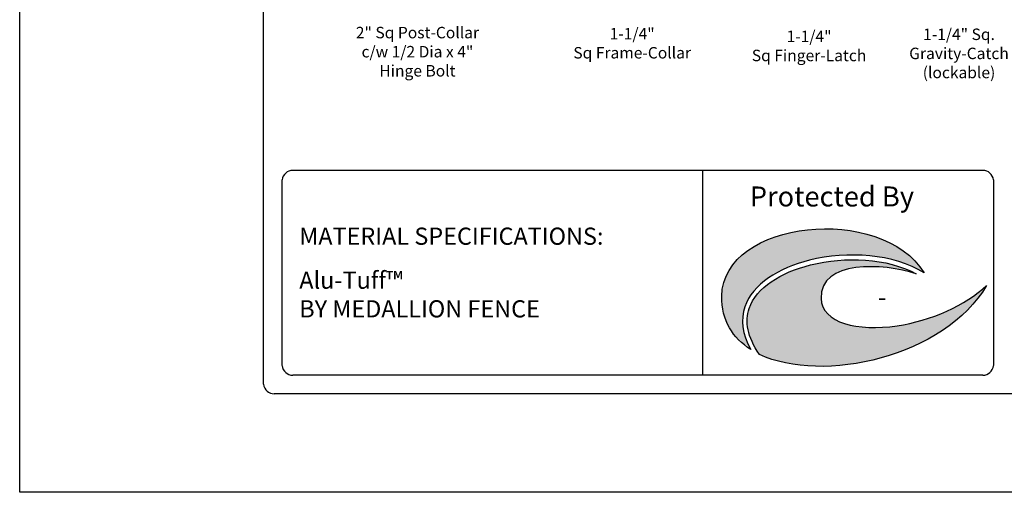
# Model space of a CAD drawing. Units: inches. Extents: x 32 to 587, y 18 to 383.
# Drawn here: x 32 to 204, y 18 to 100 of the extents above; entities that cross this region are included whole.
import ezdxf

# ---------------------------------------------------------------- set-up
doc = ezdxf.new("R2010")
doc.units = ezdxf.units.IN
doc.header["$MEASUREMENT"] = 0
for name, color, linetype in [('3D OBJECT 1', 250, 'Continuous'), ('FORMET OR TEMPLATE 1', 250, 'Continuous'), ('Layer 1', 250, 'Continuous'), ('TEXT', 250, 'Continuous')]:
    doc.layers.add(name, color=color, linetype=linetype)
doc.styles.add('19', font='Arial', dxfattribs={"height": 1})
doc.styles.add('32', font='Arial', dxfattribs={"height": 1})
doc.styles.get("Standard").update_dxf_attribs({"font": 'Verdana.ttf'})

# ---------------------------------------------------------------- blocks, each defined once
blk = doc.blocks.new('Alu Tuff')
at = {"layer": 'Layer 1', "color": 252}
blk.add_open_spline([(1104.48, 360.84), (1096.56, 373.76), (1067.08, 370.75), (1066.86, 356.52), (1066.79, 352.02), (1068.89, 348.74), (1072.27, 346.6), (1070.59, 349.55), (1070.35, 352.22), (1071.14, 354.54), (1071.86, 356.65), (1073.43, 358.47), (1075.55, 359.93), (1077.65, 361.37), (1080.28, 362.47), (1083.15, 363.19), (1090.24, 364.97), (1098.85, 364.41), (1104.48, 360.84)], degree=3, knots=[0, 0, 0, 0, 0.166667, 0.166667, 0.166667, 0.333333, 0.333333, 0.333333, 0.5, 0.5, 0.5, 0.666667, 0.666667, 0.666667, 0.833333, 0.833333, 0.833333, 1, 1, 1, 1], dxfattribs=at)
at = {"layer": 'Layer 1', "color": 250}
blk.add_open_spline([(1073.86, 345.72), (1085.52, 340.1), (1108.39, 345.32), (1116.09, 358.51), (1112.3, 354.89), (1105.66, 351.93), (1099.44, 351.02), (1092.13, 349.94), (1085.45, 351.54), (1085.31, 356.09), (1085.09, 363.27), (1096.9, 362.68), (1102.98, 360.7), (1097.58, 363.6), (1089.83, 363.96), (1083.36, 362.34), (1080.59, 361.64), (1078.05, 360.58), (1076.05, 359.21), (1074.08, 357.85), (1072.62, 356.18), (1071.97, 354.26), (1071.14, 351.83), (1071.59, 348.96), (1073.86, 345.72)], degree=3, knots=[0, 0, 0, 0, 0.125, 0.125, 0.125, 0.25, 0.25, 0.25, 0.375, 0.375, 0.375, 0.5, 0.5, 0.5, 0.625, 0.625, 0.625, 0.75, 0.75, 0.75, 0.875, 0.875, 0.875, 1, 1, 1, 1], dxfattribs=at)
for s, height, style, p in [('Protected By', 3.7163, '19', (1072.07, 373.19)), ('-', 3.34, '32', (1095.9, 354.7))]:
    blk.add_text(s, height=height, dxfattribs=dict(at, style=style)).set_placement(p)

msp = doc.modelspace()

# ---------------------------------------------------------------- hatches: boundary and pattern name
h = msp.add_hatch(color=252)
h.dxf.hatch_style = 1
edge = h.paths.add_edge_path()
edge.add_spline(control_points=[(189.99, 56.03), (182.55, 68.17), (154.85, 65.34), (154.64, 51.97)], knot_values=[0, 0, 0, 0, 0.166667, 0.166667, 0.166667, 0.166667], degree=3, periodic=0)
edge.add_spline(control_points=[(154.64, 51.97), (154.58, 47.73), (156.55, 44.66), (159.72, 42.64)], knot_values=[0.166667, 0.166667, 0.166667, 0.166667, 0.333333, 0.333333, 0.333333, 0.333333], degree=3, periodic=0)
edge.add_spline(control_points=[(159.72, 42.64), (158.15, 45.41), (157.92, 47.92), (158.66, 50.1)], knot_values=[0.333333, 0.333333, 0.333333, 0.333333, 0.5, 0.5, 0.5, 0.5], degree=3, periodic=0)
edge.add_spline(control_points=[(158.66, 50.1), (159.34, 52.09), (160.82, 53.79), (162.81, 55.17)], knot_values=[0.5, 0.5, 0.5, 0.5, 0.666667, 0.666667, 0.666667, 0.666667], degree=3, periodic=0)
edge.add_spline(control_points=[(162.81, 55.17), (164.78, 56.52), (167.25, 57.56), (169.95, 58.23)], knot_values=[0.666667, 0.666667, 0.666667, 0.666667, 0.833333, 0.833333, 0.833333, 0.833333], degree=3, periodic=0)
edge.add_spline(control_points=[(169.95, 58.23), (176.61, 59.9), (184.7, 59.38), (189.99, 56.03)], knot_values=[0.833333, 0.833333, 0.833333, 0.833333, 1, 1, 1, 1], degree=3, periodic=0)
h = msp.add_hatch(color=256)
h.dxf.hatch_style = 1
edge = h.paths.add_edge_path()
edge.add_spline(control_points=[(185.26, 46.79), (178.39, 45.78), (172.11, 47.28), (171.98, 51.56)], knot_values=[0.25, 0.25, 0.25, 0.25, 0.375, 0.375, 0.375, 0.375], degree=3, periodic=0)
edge.add_spline(control_points=[(171.98, 51.56), (171.77, 58.31), (182.87, 57.76), (188.59, 55.9)], knot_values=[0.375, 0.375, 0.375, 0.375, 0.5, 0.5, 0.5, 0.5], degree=3, periodic=0)
edge.add_spline(control_points=[(188.59, 55.9), (183.51, 58.62), (176.23, 58.96), (170.15, 57.43)], knot_values=[0.5, 0.5, 0.5, 0.5, 0.625, 0.625, 0.625, 0.625], degree=3, periodic=0)
edge.add_spline(control_points=[(170.15, 57.43), (167.54, 56.78), (165.16, 55.78), (163.28, 54.49)], knot_values=[0.625, 0.625, 0.625, 0.625, 0.75, 0.75, 0.75, 0.75], degree=3, periodic=0)
edge.add_spline(control_points=[(163.28, 54.49), (161.42, 53.21), (160.06, 51.65), (159.44, 49.84)], knot_values=[0.75, 0.75, 0.75, 0.75, 0.875, 0.875, 0.875, 0.875], degree=3, periodic=0)
edge.add_spline(control_points=[(159.44, 49.84), (158.67, 47.56), (159.08, 44.86), (161.22, 41.82)], knot_values=[0.875, 0.875, 0.875, 0.875, 1, 1, 1, 1], degree=3, periodic=0)
edge.add_spline(control_points=[(161.22, 41.82), (172.17, 36.53), (193.67, 41.44), (200.91, 53.83)], knot_values=[0, 0, 0, 0, 0.125, 0.125, 0.125, 0.125], degree=3, periodic=0)
edge.add_spline(control_points=[(200.91, 53.83), (197.34, 50.43), (191.11, 47.65), (185.26, 46.79)], knot_values=[0.125, 0.125, 0.125, 0.125, 0.25, 0.25, 0.25, 0.25], degree=3, periodic=0)

# ---------------------------------------------------------------- linework, layer by layer
at = {"color": 250}
msp.add_lwpolyline([(32.01, 383.41), (586.75, 383.41), (586.75, 17.72), (32.01, 17.72)], close=True, dxfattribs=at)
at = {"layer": 'FORMET OR TEMPLATE 1', "color": 250}
msp.add_line((151.31, 73.94), (151.31, 38.17), dxfattribs=at)
for points in [[(74.61, 36.59), (74.6, 360.58)], [(77.85, 39.84), (77.85, 72.27)], [(79.71, 73.94), (200.24, 73.94)], [(202.11, 72.27), (202.11, 39.84)], [(200.25, 38.17), (79.72, 38.17)], [(542.29, 34.92), (76.47, 34.92)]]:
    msp.add_lwpolyline(points, dxfattribs=at)
for centre, start, end in [((79.72, 72.06), 89.8709, 173.6116), ((200.25, 72.06), 6.3884, 90.1291), ((79.72, 40.04), 186.3884, 270.1291), ((200.25, 40.04), 269.8709, 353.6116), ((76.47, 36.79), 186.3884, 270.1291)]:
    msp.add_arc(centre, 1.87, start, end, dxfattribs=at)

# ---------------------------------------------------------------- block references
at = {"color": 250, "xscale": 0.9398087671641672, "yscale": 0.9398087671641672, "zscale": 0.9398087671641672}
msp.add_blockref('Alu Tuff', (-848, -283.1), dxfattribs=at)

# ---------------------------------------------------------------- texts
at = {"layer": '3D OBJECT 1', "char_height": 2, "attachment_point": 1}
for s, width, heights, insert in [('\\A1;\\pxqc;2" Sq Post-Collar\\Pc/w 1/2 Dia x 4" \\PHinge Bolt', 40.3541, [0], (81.31, 98.99)), ('\\A1;\\pxqc;1-1/4"\\PSq Frame-Collar', 40.3541, [0], (118.82, 98.8)), ('\\A1;\\pxqc;1-1/4" \\PSq Finger-Latch', 25.0273, [12.21], (157.38, 98.33)), ('\\A1;\\pxqc;1-1/4" Sq. \\PGravity-Catch\\P(lockable)', 40.3541, [0], (175.91, 98.69))]:
    msp.add_mtext_dynamic_manual_height_columns(s, width=width, gutter_width=1, heights=heights, dxfattribs=dict(at, insert=insert))
at = {"layer": 'TEXT', "color": 250, "char_height": 3, "attachment_point": 1}
for s, width, heights, insert in [('{\\fVerdana|b1|i0|c0|p0;MATERIAL SPECIFICATIONS:}', 141.8077, [9.94], (80.85, 63.94)), ('\\pxql;Alu-Tuff™ \\PBY MEDALLION FENCE', 61.5023, [21.15], (80.85, 56.26))]:
    msp.add_mtext_dynamic_manual_height_columns(s, width=width, gutter_width=1, heights=heights, dxfattribs=dict(at, insert=insert))

doc.saveas('drawing.dxf')
